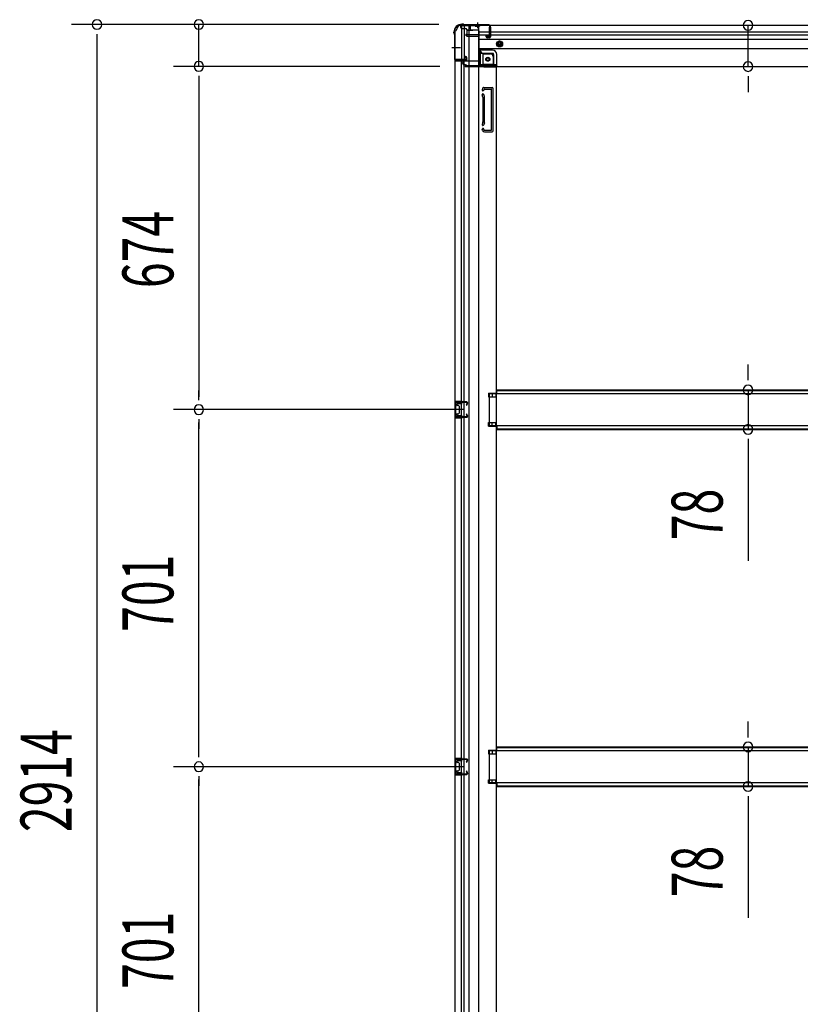
# Model space of a CAD drawing. Extents: x 543 to 20478, y 184 to 14052.
# Drawn here: x 5650 to 7182, y 5731 to 7664 of the extents above; entities that cross this region are included whole.
import ezdxf

# ---------------------------------------------------------------- set-up
doc = ezdxf.new("R2010")
doc.units = 0
doc.header["$LTSCALE"] = 50
doc.header["$MEASUREMENT"] = 0
for name, pattern in [('1PL-M', [15, 12, -1, 1, -1]), ('1PL-S', [4, 2.5, -0.5, 0.5, -0.5]), ('HIDE-L', [3, 2, -1]), ('HIDE-M', [2, 1, -1])]:
    doc.linetypes.add(name, pattern=pattern)
for name, color, linetype in [('SUNPOU', 4, 'CONTINUOUS'), ('下枠側', 1, 'CONTINUOUS'), ('下枠後', 3, 'CONTINUOUS'), ('床補強', 3, 'CONTINUOUS'), ('柱後', 3, 'CONTINUOUS'), ('間柱', 4, 'CONTINUOUS')]:
    doc.layers.add(name, color=color, linetype=linetype)
doc.styles.add('00', font='ROMANS', dxfattribs={"width": 0.666667, "bigfont": 'BIGFONT'})

msp = doc.modelspace()

# ---------------------------------------------------------------- linework, layer by layer
at = {"layer": 'SUNPOU'}
for p, q in [((6472.8, 7654.8), (5751.4, 7654.8)), ((5801.4, 7636.1), (5801.4, 7617.3)), ((6472.8, 7654.8), (5951.4, 7654.8)), ((6001.4, 7572.6), (6001.4, 7654.8)), ((7079.8, 7572.2), (7079.8, 7653.2)), ((5801.4, 7629.8), (5801.4, 4765.8)), ((6474.3, 7572.6), (5951.4, 7572.6)), ((6474.3, 7572.6), (5951.4, 7572.6)), ((6001.4, 7553.9), (6001.4, 7535.1)), ((6001.4, 7553.9), (6001.4, 7535.1)), ((6001.4, 7547.6), (6001.4, 6923.6)), ((6001.4, 7547.6), (6001.4, 7522.6)), ((7079.8, 7553.5), (7079.8, 7534.7)), ((7079.8, 7547.2), (7079.8, 7522.2)), ((7079.8, 6962.4), (7079.8, 6987.4)), ((7079.8, 6956.2), (7079.8, 6974.9)), ((6001.4, 6917.4), (6001.4, 6936.1)), ((7079.8, 6937.4), (7079.8, 6859.8)), ((6521.3, 6898.6), (5951.4, 6898.6)), ((6521.3, 6898.6), (5951.4, 6898.6)), ((6001.4, 6879.9), (6001.4, 6861.1)), ((6001.4, 6222.6), (6001.4, 6873.6)), ((7079.8, 6841.1), (7079.8, 6822.3)), ((7079.8, 6834.8), (7079.8, 6601.9)), ((7079.8, 6261.4), (7079.8, 6286.4)), ((7079.8, 6255.2), (7079.8, 6273.9)), ((6001.4, 6216.4), (6001.4, 6235.1)), ((7079.8, 6236.4), (7079.8, 6158.8)), ((6521.3, 6197.6), (5951.4, 6197.6)), ((6521.3, 6197.6), (5951.4, 6197.6)), ((6001.4, 6178.9), (6001.4, 6160.1)), ((6001.4, 5521.6), (6001.4, 6172.6)), ((7079.8, 6140.1), (7079.8, 6121.3)), ((7079.8, 6133.8), (7079.8, 5900.9))]:
    msp.add_line(p, q, dxfattribs=at)
for centre, start, end in [((5801.4, 7654.8), 90, 270), ((5801.4, 7654.8), 270, 90), ((6001.4, 7654.8), 90, 270), ((6001.4, 7654.8), 270, 90), ((7079.8, 7653.2), 90, 270), ((7079.8, 7653.2), 270, 90), ((6001.4, 7572.6), 90, 270), ((6001.4, 7572.6), 90, 270), ((6001.4, 7572.6), 270, 90), ((6001.4, 7572.6), 270, 90), ((7079.8, 7572.2), 90, 270), ((7079.8, 7572.2), 270, 90), ((7079.8, 6937.4), 90, 270), ((7079.8, 6937.4), 270, 90), ((6001.4, 6898.6), 90, 270), ((6001.4, 6898.6), 90, 270), ((6001.4, 6898.6), 270, 90), ((6001.4, 6898.6), 270, 90), ((7079.8, 6859.8), 90, 270), ((7079.8, 6859.8), 270, 90), ((7079.8, 6236.4), 90, 270), ((7079.8, 6236.4), 270, 90), ((6001.4, 6197.6), 90, 270), ((6001.4, 6197.6), 90, 270), ((6001.4, 6197.6), 270, 90), ((6001.4, 6197.6), 270, 90), ((7079.8, 6158.8), 90, 270), ((7079.8, 6158.8), 270, 90)]:
    msp.add_arc(centre, 9.38, start, end, dxfattribs=at)
at = {"layer": '下枠側'}
for p, q in [((6504.3, 7642.6), (6504.3, 4752.6)), ((6504.3, 7642.6), (6505.3, 7642.6)), ((6515.3, 7652.6), (6550.3, 7652.6)), ((6517.3, 7652.6), (6517.3, 7586.1)), ((6522.3, 7652.6), (6522.3, 7586.1)), ((6531.8, 7652.6), (6531.8, 4742.6)), ((6550.3, 7652.6), (6550.3, 4742.6)), ((6550.3, 7603.1), (6553.8, 7603.1)), ((6553.8, 7603.1), (6558.8, 7597.1)), ((6553.8, 7603.1), (6553.8, 7578.6)), ((6558.8, 7597.1), (6574.3, 7597.1)), ((6558.8, 7597.1), (6558.8, 7578.6)), ((6504.3, 7585.1), (6504.3, 7584.6)), ((6523.3, 7586.1), (6505.3, 7586.1)), ((6505.3, 7583.6), (6525.3, 7583.6)), ((6517.3, 4811.6), (6517.3, 7583.6)), ((6522.3, 7592.1), (6522.3, 7586.1)), ((6522.3, 7592.1), (6522.3, 7586.1)), ((6525.3, 7592.1), (6522.3, 7592.1)), ((6522.3, 4811.6), (6522.3, 7583.6)), ((6523.3, 7592.1), (6523.3, 7586.1)), ((6523.3, 7592.1), (6523.3, 7586.1)), ((6527.3, 7585.6), (6527.3, 7590.1)), ((6579.3, 7592.1), (6579.3, 7574.6)), ((6560.8, 7576.6), (6579.3, 7576.6)), ((6560.8, 7571.6), (6585.3, 7571.6)), ((6582.8, 7571.6), (6585.3, 7571.6)), ((6585.3, 7571.6), (6585.3, 4905.1)), ((6559.1, 7530.4), (6557.9, 7526.6)), ((6559.8, 7531.1), (6577.3, 7531.1)), ((6561.3, 7527.4), (6560.8, 7525.7)), ((6561.8, 7528.1), (6575.3, 7528.1)), ((6576.3, 7448.1), (6576.3, 7527.1)), ((6579.3, 7446.1), (6579.3, 7529.1)), ((6559.3, 7512.4), (6557.9, 7516.7)), ((6559.3, 7512.2), (6559.3, 7463.4)), ((6562.1, 7513.3), (6560.8, 7517.6)), ((6562.3, 7463.4), (6562.3, 7512.2)), ((6559.3, 7462.8), (6557.9, 7458.6)), ((6562.1, 7461.9), (6560.8, 7457.7)), ((6558.5, 7446.9), (6557.9, 7448.7)), ((6561.1, 7448.5), (6560.8, 7449.6)), ((6562.3, 7444.1), (6577.3, 7444.1)), ((6563, 7447.1), (6575.3, 7447.1)), ((6570.3, 6931.1), (6585.3, 6931.1)), ((6570.3, 6931.1), (6570.3, 6924.1)), ((6570.3, 6924.1), (6585.3, 6924.1)), ((6577.3, 6931.1), (6577.3, 6924.1)), ((6584.3, 6931.1), (6584.3, 6924.1)), ((6504.3, 6914.6), (6504.3, 6882.6)), ((6518.3, 6914.6), (6504.3, 6914.6)), ((6505.3, 6914.6), (6505.3, 6882.6)), ((6507.8, 6909.1), (6507.8, 6907.6)), ((6518.3, 6910.1), (6508.8, 6910.1)), ((6511.3, 6906.6), (6508.8, 6906.6)), ((6512.3, 6905.6), (6512.3, 6891.6)), ((6512.6, 6914.6), (6512.6, 6910.1)), ((6514.2, 6914.6), (6514.2, 6910.1)), ((6517.3, 6914.5), (6517.3, 6910.1)), ((6504.3, 6882.6), (6518.3, 6882.6)), ((6507.8, 6889.6), (6507.8, 6888.1)), ((6508.8, 6890.6), (6511.3, 6890.6)), ((6508.8, 6887.1), (6518.3, 6887.1)), ((6512.6, 6887.1), (6512.6, 6882.6)), ((6514.2, 6887.1), (6514.2, 6882.6)), ((6517.3, 6882.8), (6517.3, 6887.1)), ((6570.3, 6873.1), (6585.3, 6873.1)), ((6570.3, 6866.1), (6570.3, 6873.1)), ((6570.3, 6866.1), (6585.3, 6866.1)), ((6577.3, 6866.1), (6577.3, 6873.1)), ((6584.3, 6866.1), (6584.3, 6873.1)), ((6570.3, 6230.1), (6585.3, 6230.1)), ((6570.3, 6230.1), (6570.3, 6223.1)), ((6577.3, 6230.1), (6577.3, 6223.1)), ((6584.3, 6230.1), (6584.3, 6223.1)), ((6504.3, 6213.6), (6504.3, 6181.6)), ((6518.3, 6213.6), (6504.3, 6213.6)), ((6505.3, 6213.6), (6505.3, 6181.6)), ((6507.8, 6208.1), (6507.8, 6206.6)), ((6518.3, 6209.1), (6508.8, 6209.1)), ((6511.3, 6205.6), (6508.8, 6205.6)), ((6512.6, 6213.6), (6512.6, 6209.1)), ((6514.2, 6213.6), (6514.2, 6209.1)), ((6517.3, 6213.5), (6517.3, 6209.1)), ((6570.3, 6223.1), (6585.3, 6223.1)), ((6507.8, 6188.6), (6507.8, 6187.1)), ((6508.8, 6189.6), (6511.3, 6189.6)), ((6508.8, 6186.1), (6518.3, 6186.1)), ((6512.3, 6204.6), (6512.3, 6190.6)), ((6512.6, 6186.1), (6512.6, 6181.6)), ((6514.2, 6186.1), (6514.2, 6181.6)), ((6517.3, 6181.8), (6517.3, 6186.1)), ((6504.3, 6181.6), (6518.3, 6181.6)), ((6570.3, 6172.1), (6585.3, 6172.1)), ((6570.3, 6165.1), (6570.3, 6172.1)), ((6577.3, 6165.1), (6577.3, 6172.1)), ((6584.3, 6165.1), (6584.3, 6172.1)), ((6570.3, 6165.1), (6585.3, 6165.1))]:
    msp.add_line(p, q, dxfattribs=at)
at = {"layer": '下枠側', "color": 6, "linetype": '1PL-M'}
msp.add_line((6498, 7609.6), (6515, 7609.6), dxfattribs=at)
at = {"layer": '下枠側'}
msp.add_circle((6568.8, 7586.6), 4, dxfattribs=at)
for centre, radius, start, end in [((6505.3, 7644.6), 2, 270, 0), ((6515.3, 7644.6), 8, 90, 180), ((6574.3, 7592.1), 5, 0, 90), ((6505.3, 7585.1), 1, 90, 180), ((6505.3, 7584.6), 1, 180, 270), ((6525.3, 7590.1), 2, 0, 90), ((6525.3, 7585.6), 2, 270, 0), ((6560.8, 7578.6), 7, 180, 270), ((6560.8, 7578.6), 2, 180, 270), ((6582.3, 7574.6), 3, 180, 270), ((6559.3, 7526.1), 1.5, 162.5424, 270), ((6560.1, 7530.1), 1, 90, 162.5424), ((6559.3, 7526.1), 1.5, 270, 342.5424), ((6562.3, 7527.1), 1, 90, 162.5424), ((6575.3, 7527.1), 1, 0, 90), ((6577.3, 7529.1), 2, 0, 90), ((6559.3, 7517.1), 1.5, 90, 197.4576), ((6559.3, 7517.1), 1.5, 17.4576, 90), ((6557.3, 7511.8), 2, 0, 17.4576), ((6557.3, 7511.8), 5, 0.0005, 17.4576), ((6557.3, 7463.4), 2, 342.5424, 0), ((6558.3, 7463.3), 1, 342.5424, 0), ((6558.3, 7463.3), 1, 342.5424, 0), ((6557.3, 7463.4), 5, 342.5424, 359.9995), ((6559.3, 7458.1), 1.5, 162.5424, 270), ((6559.3, 7449.1), 1.5, 90, 197.4576), ((6562.3, 7448.1), 4, 197.4576, 270), ((6559.3, 7458.1), 1.5, 270, 342.5424), ((6559.3, 7449.1), 1.5, 17.4576, 90), ((6563, 7449.1), 2, 197.4576, 270), ((6575.3, 7448.1), 1, 270, 0), ((6577.3, 7446.1), 2, 270, 0), ((6508.8, 6909.1), 1, 90, 180), ((6508.8, 6907.6), 1, 180, 270), ((6511.3, 6905.6), 1, 0, 90), ((6508.8, 6889.6), 1, 90, 180), ((6508.8, 6888.1), 1, 180, 270), ((6511.3, 6891.6), 1, 270, 0), ((6508.8, 6208.1), 1, 90, 180), ((6508.8, 6206.6), 1, 180, 270), ((6511.3, 6204.6), 1, 0, 90), ((6508.8, 6188.6), 1, 90, 180), ((6508.8, 6187.1), 1, 180, 270), ((6511.3, 6190.6), 1, 270, 0)]:
    msp.add_arc(centre, radius, start, end, dxfattribs=at)
at = {"layer": '下枠後', "color": 6, "linetype": '1PL-S'}
msp.add_line((6548.3, 7658.6), (6548.3, 7647.4), dxfattribs=at)
at = {"layer": '下枠後'}
for p, q in [((6515.3, 7653.6), (8353.8, 7653.6)), ((6515.3, 7653.6), (6515.3, 7649.6)), ((6534.3, 7652.6), (6515.3, 7652.6)), ((6518.3, 7646.6), (6525.3, 7646.6)), ((6527.2, 7644.6), (6535.1, 7644.6)), ((6527.3, 7644.6), (6527.3, 7631.6)), ((6527.3, 7643.6), (6539.3, 7643.6)), ((6534.3, 7653.6), (6534.3, 7646.6)), ((6550.3, 7643.6), (6537.3, 7643.6)), ((6551.3, 7642.6), (6551.3, 7580.6)), ((6551.3, 7640.6), (8294.8, 7640.6)), ((6571.8, 7645.3), (6571.8, 7649.6)), ((6571.8, 7644.3), (6571.8, 7645.3)), ((6571.8, 7634.6), (6571.8, 7644.3)), ((6572.8, 7650.6), (6573.3, 7650.6)), ((6574.3, 7649.6), (6574.3, 7630.6)), ((6527.3, 7632.1), (6525.4, 7633.8)), ((6526.3, 7635.2), (6550.3, 7635.2)), ((6527.3, 7632.1), (6527.3, 7631.6)), ((6527.3, 7631.6), (6550.3, 7631.6)), ((6529.3, 7635.2), (6550.3, 7635.2)), ((6551.3, 7634.6), (8294.8, 7634.6)), ((6551.3, 7626.1), (8317.8, 7626.1)), ((6565.8, 7630.6), (6565.8, 7634.6)), ((6565.8, 7634.6), (6571.8, 7634.6)), ((6565.8, 7633.6), (6571.8, 7633.6)), ((6572.3, 7628.6), (6567.8, 7628.6)), ((6572.3, 7628.6), (6567.8, 7628.6)), ((6571.8, 7634.6), (6571.8, 7633.6)), ((6551.3, 7607.6), (8317.8, 7607.6)), ((6578.3, 7604.1), (6551.3, 7604.1)), ((6578.3, 7604.1), (6551.3, 7604.1)), ((6578.3, 7598.1), (6551.3, 7598.1)), ((6578.3, 7598.1), (6551.3, 7598.1)), ((6519.3, 7579.6), (6519.3, 7578.6)), ((6550.3, 7582.6), (6522.3, 7582.6)), ((6580.3, 7596.1), (6580.3, 7575.6)), ((6580.3, 7596.1), (6580.3, 7575.6)), ((6586.3, 7573.6), (6586.3, 7596.1)), ((6586.3, 7573.6), (6586.3, 7596.1)), ((6525.3, 7575.6), (6522.3, 7575.6)), ((6586.3, 7573.6), (6524.3, 7573.6)), ((6524.3, 7573.6), (6524.3, 7572.6)), ((6524.3, 7572.6), (8344.8, 7572.6)), ((6527.3, 7573.6), (6527.3, 7572.6)), ((6584.3, 7575.6), (6556.3, 7575.6)), ((6586.3, 7573.6), (6586.3, 7572.6)), ((6586.3, 7573.6), (6586.3, 7572.6))]:
    msp.add_line(p, q, dxfattribs=at)
at = {"layer": '下枠後', "color": 6, "linetype": 'HIDE-L'}
for p, q in [((6544.1, 7652.1), (6544.1, 7651.6)), ((6544.1, 7651.6), (6552.5, 7651.6)), ((6544.8, 7653), (6544.8, 7651.6)), ((6545.1, 7652.1), (6545.1, 7651.6)), ((6551.5, 7652.1), (6551.5, 7651.6)), ((6551.8, 7653), (6551.8, 7651.6)), ((6552.5, 7652.1), (6552.5, 7651.6))]:
    msp.add_line(p, q, dxfattribs=at)
at = {"layer": '下枠後', "color": 6, "linetype": 'HIDE-M'}
for p, q in [((6586.8, 7619.5), (6591.8, 7622.4)), ((6586.8, 7613.7), (6586.8, 7619.5)), ((6591.8, 7622.4), (6596.8, 7619.5)), ((6596.8, 7619.5), (6596.8, 7613.7)), ((6591.8, 7610.9), (6586.8, 7613.7)), ((6596.8, 7613.7), (6591.8, 7610.9))]:
    msp.add_line(p, q, dxfattribs=at)
at = {"layer": '下枠後'}
for centre, radius in [((6591.8, 7616.6), 6), ((6591.8, 7616.6), 4.5), ((6591.8, 7616.6), 2), ((6568.8, 7586.6), 2.5), ((6568.8, 7586.6), 2.5)]:
    msp.add_circle(centre, radius, dxfattribs=at)
at = {"layer": '下枠後', "color": 4}
for centre in [(6591.8, 7616.6), (6568.8, 7586.6)]:
    msp.add_circle(centre, 3, dxfattribs=at)
at = {"layer": '下枠後', "color": 6, "linetype": 'HIDE-M'}
msp.add_circle((6568.8, 7586.6), 3.7, dxfattribs=at)
at = {"layer": '下枠後'}
for centre, radius, start, end in [((6518.3, 7649.6), 3, 180, 270), ((6525.3, 7644.6), 2, 0, 90), ((6537.3, 7646.6), 3, 180, 270), ((6550.3, 7642.6), 1, 0, 90), ((6572.8, 7649.6), 1, 90, 180), ((6573.3, 7649.6), 1, 0, 90), ((6526.3, 7634.2), 1, 90, 206.5651), ((6567.8, 7630.6), 2, 180, 270), ((6572.3, 7630.6), 2, 270, 0), ((6578.3, 7596.1), 8, 0, 90), ((6578.3, 7596.1), 8, 0, 90), ((6578.3, 7596.1), 2, 0, 90), ((6578.3, 7596.1), 2, 0, 90), ((6522.3, 7579.6), 3, 90, 180), ((6522.3, 7579.6), 3, 90, 180), ((6522.3, 7578.6), 3, 180, 270), ((6556.3, 7580.6), 5, 180, 270), ((6525.3, 7573.6), 2, 0, 90), ((6584.3, 7573.6), 2, 0, 90), ((6584.3, 7573.6), 2, 0, 90)]:
    msp.add_arc(centre, radius, start, end, dxfattribs=at)
at = {"layer": '下枠後', "color": 6, "linetype": 'HIDE-L'}
for centre, radius, start, end in [((6543.6, 7652.1), 1.5, 0, 90), ((6543.6, 7652.1), 0.5, 0, 90), ((6553, 7652.1), 1.5, 90, 180), ((6553, 7652.1), 0.5, 90, 180)]:
    msp.add_arc(centre, radius, start, end, dxfattribs=at)
at = {"layer": '床補強'}
for p, q in [((6571.3, 6929.6), (6571.3, 6867.6)), ((8297.8, 6929.6), (6571.3, 6929.6)), ((6586.3, 6929.6), (6586.3, 6937.4)), ((6586.3, 6937.4), (8282.8, 6937.4)), ((6586.3, 6937.4), (8282.8, 6937.4)), ((6586.3, 6936.2), (8282.8, 6936.2)), ((6571.3, 6867.6), (8297.8, 6867.6)), ((6586.3, 6867.6), (6586.3, 6859.8)), ((6586.3, 6861), (8282.8, 6861)), ((6586.3, 6859.8), (8282.8, 6859.8)), ((6571.3, 6228.6), (6571.3, 6166.6)), ((8297.8, 6228.6), (6571.3, 6228.6)), ((6586.3, 6228.6), (6586.3, 6236.4)), ((6586.3, 6236.4), (8282.8, 6236.4)), ((6586.3, 6236.4), (8282.8, 6236.4)), ((6586.3, 6235.2), (8282.8, 6235.2)), ((6571.3, 6166.6), (8297.8, 6166.6)), ((6586.3, 6166.6), (6586.3, 6158.8)), ((6586.3, 6160), (8282.8, 6160)), ((6586.3, 6158.8), (8282.8, 6158.8))]:
    msp.add_line(p, q, dxfattribs=at)
at = {"layer": '柱後'}
for p, q in [((6519.7, 7655.4), (6518.1, 7655.4)), ((6520.9, 7655.1), (6521.9, 7654.6)), ((6502.3, 7638.1), (6502.3, 7639.6)), ((6502.6, 7636.8), (6503.1, 7635.9)), ((6503.1, 7639.6), (6503.1, 7638.1)), ((6503.4, 7637.2), (6503.8, 7636.2)), ((6518.1, 7654.6), (6519.7, 7654.6)), ((6520.6, 7654.4), (6521.6, 7653.9)), ((6570.5, 7654.4), (6522.8, 7654.4)), ((6570.5, 7653.6), (6522.8, 7653.6)), ((6572.5, 7651.6), (6572.5, 7632.2)), ((6573.3, 7651.6), (6573.3, 7632.2)), ((6503.3, 7635), (6503.3, 7587.2)), ((6504.1, 7635), (6504.1, 7587.2)), ((6567.6, 7631.4), (6571.1, 7630.5)), ((6567.9, 7632.2), (6571.3, 7631.3)), ((6506.1, 7585.2), (6525.5, 7585.2)), ((6506.1, 7584.4), (6525.5, 7584.4)), ((6525.6, 7589.9), (6526.5, 7586.5)), ((6526.3, 7590.1), (6527.3, 7586.7))]:
    msp.add_line(p, q, dxfattribs=at)
for centre, radius, start, end in [((6518.1, 7639.6), 15.8, 90, 180), ((6519.7, 7652.6), 2.8, 63.4349, 90), ((6505.1, 7638.1), 2.8, 180, 206.5651), ((6518.1, 7639.6), 15, 90, 180), ((6505.1, 7638.1), 2, 180, 206.5651), ((6501.3, 7635), 2, 0, 26.5651), ((6501.3, 7635), 2.8, 0, 26.5651), ((6519.7, 7652.6), 2, 63.4349, 90), ((6522.8, 7656.4), 2.8, 243.4349, 270), ((6522.8, 7656.4), 2, 243.4349, 270), ((6570.5, 7651.6), 2.8, 0, 90), ((6570.5, 7651.6), 2, 0, 90), ((6567.7, 7631.8), 0.4, 74.5154, 254.5154), ((6571.5, 7632.2), 1.8, 254.5154, 0), ((6571.5, 7632.2), 1, 254.5154, 0), ((6506.1, 7587.2), 2.8, 180, 270), ((6506.1, 7587.2), 2, 180, 270), ((6525.9, 7590), 0.4, 15.4846, 195.4846), ((6525.5, 7586.2), 1.8, 270, 15.4846), ((6525.5, 7586.2), 1, 270, 15.4846)]:
    msp.add_arc(centre, radius, start, end, dxfattribs=at)
at = {"layer": '間柱'}
for p, q in [((6505.3, 6912.1), (6505.3, 6885.2)), ((6506.3, 6885.2), (6506.3, 6912.1)), ((6527.4, 6913.7), (6507.4, 6914.1)), ((6507.4, 6913.1), (6527.4, 6912.7)), ((6528.2, 6911.2), (6526.5, 6908.1)), ((6526.5, 6908.1), (6527.3, 6907.6)), ((6527.3, 6907.6), (6529.1, 6910.7)), ((6527.4, 6884.6), (6507.4, 6884.2)), ((6507.4, 6883.2), (6527.4, 6883.6)), ((6527.3, 6889.6), (6526.5, 6889.1)), ((6526.5, 6889.1), (6528.2, 6886.1)), ((6529.1, 6886.6), (6527.3, 6889.6)), ((6505.3, 6211.1), (6505.3, 6184.2)), ((6506.3, 6184.2), (6506.3, 6211.1)), ((6527.4, 6212.7), (6507.4, 6213.1)), ((6507.4, 6212.1), (6527.4, 6211.7)), ((6528.2, 6210.2), (6526.5, 6207.1)), ((6526.5, 6207.1), (6527.3, 6206.6)), ((6527.3, 6206.6), (6529.1, 6209.7)), ((6527.3, 6188.6), (6526.5, 6188.1)), ((6526.5, 6188.1), (6528.2, 6185.1)), ((6529.1, 6185.6), (6527.3, 6188.6)), ((6527.4, 6183.6), (6507.4, 6183.2)), ((6507.4, 6182.2), (6527.4, 6182.6))]:
    msp.add_line(p, q, dxfattribs=at)
for centre, radius, start, end in [((6507.3, 6912.1), 2, 88.8065, 180), ((6507.3, 6912.1), 1, 88.8065, 180), ((6527.3, 6911.7), 2, 330.3369, 88.8065), ((6527.3, 6911.7), 1, 330.3369, 88.8065), ((6507.3, 6885.2), 2, 180, 271.1935), ((6507.3, 6885.2), 1, 180, 271.1935), ((6527.3, 6885.6), 2, 271.1935, 29.6631), ((6527.3, 6885.6), 1, 271.1935, 29.6631), ((6507.3, 6211.1), 2, 88.8065, 180), ((6507.3, 6211.1), 1, 88.8065, 180), ((6527.3, 6210.7), 2, 330.3369, 88.8065), ((6527.3, 6210.7), 1, 330.3369, 88.8065), ((6507.3, 6184.2), 2, 180, 271.1935), ((6507.3, 6184.2), 1, 180, 271.1935), ((6527.3, 6184.6), 2, 271.1935, 29.6631), ((6527.3, 6184.6), 1, 271.1935, 29.6631)]:
    msp.add_arc(centre, radius, start, end, dxfattribs=at)

# ---------------------------------------------------------------- texts
at = {"layer": 'SUNPOU', "style": '00', "width": 0.666667}
for s, p in [('674', (5951.4, 7137.2)), ('78', (7029.8, 6642.4)), ('701', (5951.4, 6462.4)), ('2914', (5751.4, 6069.3)), ('78', (7029.8, 5941.4)), ('701', (5951.4, 5761.4))]:
    msp.add_text(s, height=100, rotation=90, dxfattribs=at).set_placement(p)

doc.saveas('drawing.dxf')
